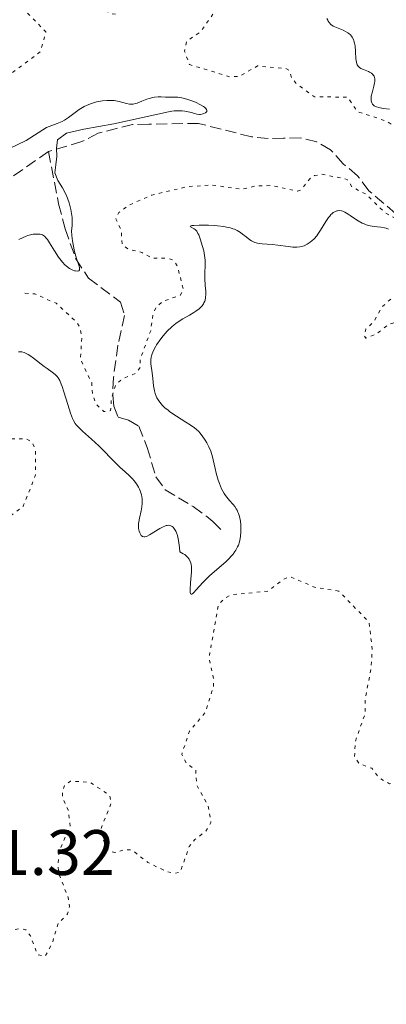
# Model space of a CAD drawing. Units: metres. Extents: x 625499 to 628979, y 4674035 to 4676410.
# Drawn here: x 627952 to 628010, y 4675856 to 4676009 of the extents above; entities that cross this region are included whole.
import ezdxf

# ---------------------------------------------------------------- set-up
doc = ezdxf.new("R2010")
doc.units = ezdxf.units.M
doc.header["$MEASUREMENT"] = 0
doc.linetypes.add('DGN Style 3', pattern=[2.435891, 1.739922, -0.695969])
doc.linetypes.add('DGN Style 5', pattern=[1.217945, 0.521977, -0.695969])
for name, color, linetype, lineweight in [('Barranco lineal', 142, 'DGN Style 3', 13), ('Cota de punto acotado terreno', 7, 'Continuous', 0), ('Curva de nivel auxiliar', 30, 'DGN Style 5', 0), ('Curva de nivel intermedia', 30, 'Continuous', 0)]:
    doc.layers.add(name, color=color, linetype=linetype, lineweight=lineweight)
doc.styles.add('Style-Arial', font='arial.ttf')

msp = doc.modelspace()

# ---------------------------------------------------------------- linework, layer by layer
at = {"layer": 'Barranco lineal', "color": 142, "linetype": 'DGN Style 3', "lineweight": 13}
for points in [[(628012.92, 4675977.65, 331.73), (628006.92, 4675982.81, 331.73), (628005.16, 4675985.15, 331.73), (628002.91, 4675987.02, 331.73), (628000.96, 4675989.21, 331.73), (627998.78, 4675990.42, 331.73), (627996.29, 4675991.04, 331.73), (627993.62, 4675990.99, 331.73), (627991.23, 4675990.95, 331), (627988.6, 4675991.21, 330.99), (627980.36, 4675993.31, 330.99), (627972.61, 4675993.19, 330.99), (627970.07, 4675993.14, 330.24), (627964.69, 4675991.78, 330.24), (627962.17, 4675990.47, 330.24), (627956.97, 4675988.91, 330.24)], [(627956.97, 4675988.91, 330.24), (627950.25, 4675984.26, 330.24)], [(627956.97, 4675988.91, 330.24), (627958.54, 4675980.77, 330.57), (627959.56, 4675976.88, 330.24), (627961.22, 4675972.18, 330.19), (627963.2, 4675969.17, 330.44), (627968.17, 4675965.42, 330.99), (627968.84, 4675963.36, 330.99), (627967.79, 4675958.72, 331.24), (627967.1, 4675953.64, 332.48), (627966.98, 4675950.94, 332.85), (627967.17, 4675949.19, 332.85), (627967.83, 4675947.45, 333.22), (627969.43, 4675947, 333.22), (627971.04, 4675946.08, 333.22), (627972.36, 4675942.76, 333.22), (627973.71, 4675938.18, 333.59), (627975.17, 4675936.14, 333.59), (627979.51, 4675933.51, 333.59), (627981.65, 4675931.96, 333.23), (627982.57, 4675931.17, 333.59), (627983.86, 4675929.92, 335.08)]]:
    msp.add_polyline3d(points, dxfattribs=at)
at = {"layer": 'Curva de nivel auxiliar', "color": 30, "linetype": 'DGN Style 5', "lineweight": 0, "flags": 128}
for points, elevation in [([(627926.51, 4676067.33), (627926.79, 4676066.46), (627927.97, 4676066.02), (627927.48, 4676063.49), (627925.53, 4676063.1), (627922.62, 4676060.87), (627920.87, 4676058.57), (627918.44, 4676057.1), (627916.47, 4676055.45), (627911.84, 4676053.54), (627908.53, 4676051.14), (627904.46, 4676050.96), (627901.46, 4676052.04), (627900.44, 4676051.98), (627900, 4676051.52), (627899.03, 4676048.03), (627897.27, 4676045.38), (627892.46, 4676043.53), (627890.48, 4676042.27), (627889.56, 4676042.56), (627887.45, 4676044.94), (627886.55, 4676045.28), (627885.51, 4676045), (627884.82, 4676043.9), (627884.38, 4676040.51), (627882.39, 4676037.48), (627881.33, 4676035.24), (627880.43, 4676034.29), (627877.49, 4676032.66), (627875.52, 4676030.84), (627872.48, 4676029.57), (627871.61, 4676028.8), (627870.26, 4676025.49), (627869.44, 4676024.31), (627866.05, 4676022.09), (627864.37, 4676022.75), (627860.39, 4676022.63), (627859.49, 4676022.05), (627859.25, 4676021.58), (627859.55, 4676021.22), (627864.78, 4676019.79), (627865.1, 4676018.56), (627865.91, 4676017.44), (627865.49, 4676014.84), (627862.83, 4676011.54), (627863.04, 4676010.52), (627864.55, 4676010.28), (627866.92, 4676011.53), (627868.91, 4676013.58), (627870.19, 4676016.46), (627871.49, 4676017.13), (627875.41, 4676015.8), (627877.46, 4676013.48), (627879.5, 4676013.51), (627881.35, 4676012.58), (627882.43, 4676012.84), (627884.54, 4676015.05), (627885.44, 4676015.57), (627886.48, 4676015.5), (627888.47, 4676013.49), (627889.3, 4676013.58), (627895.03, 4676016.47), (627897.37, 4676019.17), (627900.5, 4676021.75), (627902.58, 4676022.31), (627905.95, 4676021.92), (627909.68, 4676018.69), (627910.52, 4676017.15), (627911.37, 4676016.41), (627914.08, 4676017.17), (627915.64, 4676016.65), (627920.38, 4676011.37), (627920.66, 4676009.79), (627919.7, 4676006.39), (627919.59, 4676004.76), (627921.27, 4675997.59), (627924.92, 4675995.47), (627926.26, 4675994.27), (627926.82, 4675993.43), (627927.31, 4675991.6), (627929.05, 4675989.52), (627930.5, 4675986.1), (627931.63, 4675985.3), (627932.47, 4675985.47), (627937.17, 4675988.42), (627937.59, 4675989.38), (627937.46, 4675991.5), (627937.77, 4675992.44), (627939.5, 4675994.74), (627949.12, 4675997.48), (627949.89, 4675998.48), (627950.31, 4676000.48), (627955.7, 4676004.51), (627956.57, 4676007.59), (627952.43, 4676011.78), (627952, 4676013), (627952.53, 4676013.82), (627954.47, 4676014.49), (627955.3, 4676015.16), (627957.51, 4676017.51), (627959.22, 4676020.39)], 332.5), ([(627959.22, 4676020.39), (627960.75, 4676020.68), (627961.72, 4676019.82), (627962.55, 4676017.64), (627963.34, 4676012.33), (627966.49, 4676010.5), (627967.49, 4676010.32), (627968.99, 4676012.01), (627969.51, 4676013.48), (627969.42, 4676014.5), (627970.53, 4676016.47), (627971.91, 4676020.5), (627972.48, 4676021.11), (627973.09, 4676021.08), (627973.92, 4676018.92), (627976.54, 4676017.55), (627979.01, 4676015.06), (627982.1, 4676013.98), (627984.04, 4676012.4), (627980.69, 4676007.62), (627978.47, 4676006.09), (627978.18, 4676004.58), (627978.94, 4676002.49), (627985.31, 4676000.57), (627986.73, 4676000.66), (627989.58, 4676002.28), (627993.95, 4676001.87), (627994.52, 4676001.56), (627994.86, 4676000.48), (627995.69, 4675999.43), (627998.43, 4675997.45), (628003.6, 4675997.41), (628005.12, 4675995.15), (628009.7, 4675993.66), (628011.56, 4675992.34), (628013.94, 4675989.99), (628015.43, 4675987.45), (628017.21, 4675985.55), (628017.47, 4675983.58), (628018.15, 4675982.17), (628022.46, 4675979), (628024.03, 4675976.49), (628025.75, 4675975.41), (628025.9, 4675974.45), (628025.48, 4675973.96), (628023.95, 4675973.92), (628021.57, 4675973.11), (628020.32, 4675973.37), (628019.47, 4675973.98), (628016.43, 4675974.46), (628014.59, 4675976.6), (628009.37, 4675979.4), (628006.53, 4675982.24), (628004.32, 4675983.35), (628003.53, 4675984.57), (627999.61, 4675985.39), (627998.46, 4675985.17), (627997.69, 4675984.65), (627996.42, 4675982.98), (627995.8, 4675982.74), (627991.75, 4675983.6), (627989.38, 4675983.56), (627987, 4675983.03), (627982.35, 4675983.7), (627978.6, 4675983.43), (627973.06, 4675982.13), (627969.46, 4675980.52), (627967.94, 4675979.39), (627967.45, 4675978.44), (627968.33, 4675976.6), (627968.44, 4675974.45), (627969.37, 4675973.7), (627971.52, 4675973.17), (627973.16, 4675972.26), (627975.56, 4675972.26), (627976.46, 4675971.96), (627977.07, 4675971.06), (627978, 4675967.4), (627977.47, 4675966.47), (627974.78, 4675965.55), (627973.75, 4675964.62), (627973.25, 4675963.58), (627972.9, 4675960.95), (627971.28, 4675956.55), (627971.29, 4675955.21), (627970.5, 4675954.31), (627968.4, 4675953.39), (627967.42, 4675952.49), (627966.78, 4675950.41), (627966.66, 4675948.5), (627965.62, 4675948.34), (627964.43, 4675949.42), (627963.86, 4675950.9), (627963.7, 4675952.81), (627961.96, 4675956.5), (627962.16, 4675960.13), (627961.86, 4675961.45), (627961.32, 4675962.33), (627958.16, 4675965.25), (627954.83, 4675966.71), (627952.87, 4675966.82)], 332.5), ([(628014.55, 4675968.31), (628010.5, 4675966.07), (628008.87, 4675964.55), (628007.74, 4675962.45), (628006.45, 4675961.19), (628006.21, 4675960.12), (628006.46, 4675959.79), (628008.11, 4675960.47), (628009.85, 4675961.84), (628011.18, 4675962.33), (628012.44, 4675961.93), (628014.87, 4675959.89), (628015.79, 4675959.71), (628016.42, 4675959.93), (628019.21, 4675963.49), (628019.06, 4675964.49), (628018.01, 4675966.04), (628015.88, 4675967.86), (628014.55, 4675968.31)], 337.5), ([(628025.48, 4675962), (628024.42, 4675961.12), (628023.85, 4675959.91), (628023.78, 4675958.87), (628024.37, 4675956.37), (628025.19, 4675955.52), (628025.51, 4675954.57), (628024.48, 4675952.33), (628022.5, 4675952.05), (628021.37, 4675952.39), (628019.11, 4675955.15), (628017.12, 4675956.27), (628015.45, 4675956.13), (628014.68, 4675955.64), (628014, 4675954.56), (628013.82, 4675953.45), (628014.34, 4675952.36), (628016.01, 4675951.12), (628018.56, 4675950.56), (628018.95, 4675949.48), (628018.48, 4675946.49), (628017.62, 4675944.73), (628014.89, 4675941.49), (628014.56, 4675940.33), (628014.79, 4675938.88), (628015.87, 4675937.83), (628019.11, 4675936.5), (628022.53, 4675934.55), (628024.5, 4675932.49), (628020.48, 4675930.92), (628016.46, 4675929.89), (628015.91, 4675929.46), (628015.82, 4675928.48), (628016.97, 4675925.95), (628020.91, 4675922.93), (628024.31, 4675918.32), (628024.94, 4675917.95), (628025.48, 4675917.86), (628026.64, 4675918.5), (628027.77, 4675922.48), (628028.34, 4675923), (628029.69, 4675921.76), (628030.49, 4675918.54), (628030.49, 4675916.47), (628029.73, 4675910.37), (628028.08, 4675904.06), (628029.2, 4675896.1), (628031.42, 4675891.68), (628032.58, 4675887.62), (628033.92, 4675886.92), (628036.5, 4675887.06), (628037.41, 4675886.83), (628039.1, 4675882.07), (628041.5, 4675879.53), (628041.41, 4675876.11), (628039.47, 4675873.49), (628039.29, 4675872.65), (628039.41, 4675871.42), (628040.51, 4675869.42), (628039.79, 4675867.47), (628039.71, 4675865.35), (628038.96, 4675861.46), (628036.42, 4675856.23), (628035.5, 4675855.86), (628034.56, 4675856.17), (628033.41, 4675857.41), (628032.03, 4675861.52), (628030.59, 4675863.4), (628029.28, 4675862.48), (628028.38, 4675858.95), (628026.48, 4675858.75), (628026.06, 4675857.45), (628025.52, 4675856.84), (628025.02, 4675857.01), (628023.68, 4675858.74), (628023.35, 4675859.59), (628023.59, 4675862.35), (628024.14, 4675863.39), (628026.45, 4675866.02), (628026.77, 4675867.4), (628026.64, 4675869.36), (628025.12, 4675873.04), (628024.15, 4675876.55), (628019.32, 4675886.3), (628017.33, 4675891.59), (628016.52, 4675892.53), (628014.61, 4675892.32), (628013.47, 4675891.98), (628011.47, 4675890.41), (628010.13, 4675890.28), (628008.52, 4675891.19), (628007.37, 4675892.68), (628005.41, 4675893.44), (628004.69, 4675894.42), (628004.81, 4675896.88), (628006.34, 4675901.23), (628006.36, 4675903.65), (628007.25, 4675908.16), (628007.44, 4675911.27), (628006.95, 4675915.48), (628002.24, 4675920.33)], 337.5), ([(628002.24, 4675920.33), (627998.45, 4675920.94), (627994.62, 4675922.58), (627993.47, 4675922.11), (627991.21, 4675920.32), (627985.41, 4675919.74), (627984.36, 4675919.18), (627983.46, 4675918.16), (627982, 4675910), (627982.74, 4675906.38), (627982.68, 4675905.35), (627981.47, 4675901.49), (627978.94, 4675898.46), (627977.74, 4675894.85), (627978.45, 4675893.47), (627979.91, 4675892.45), (627980.08, 4675890.05), (627981.83, 4675886.92), (627982.3, 4675884.21), (627981.52, 4675882.88), (627979.8, 4675881.58), (627978.91, 4675880.46), (627977.5, 4675876.5), (627976.61, 4675876.28), (627975.52, 4675876.53), (627972.47, 4675877.98), (627969.97, 4675879.94), (627968.98, 4675880), (627967.3, 4675879.54), (627966.42, 4675879.74), (627965.89, 4675880.48), (627965.06, 4675883.04), (627966.79, 4675887.37), (627966.46, 4675888.48), (627963.48, 4675890.5), (627960.41, 4675890.68), (627959.5, 4675890.06), (627959.13, 4675889.09), (627959.15, 4675888.07), (627960.08, 4675886.06), (627960.33, 4675883.62), (627958.6, 4675879.73), (627958.46, 4675877.5), (627958.54, 4675876.36), (627960.04, 4675872.5), (627960.22, 4675871.13), (627959.95, 4675869.96), (627958.47, 4675868.49), (627957.58, 4675865.47), (627956.48, 4675863.39), (627955.28, 4675863.57), (627954.15, 4675866.55), (627953.43, 4675867.46), (627952.77, 4675867.67), (627951.47, 4675867.51), (627948.55, 4675866.03), (627947.91, 4675866.01), (627947.32, 4675867.19), (627947.61, 4675869.34), (627947.13, 4675871.09), (627947.57, 4675875.6), (627946.28, 4675877.27), (627944.58, 4675880.38), (627944.44, 4675881.34), (627947.06, 4675887.51), (627947.45, 4675892.29), (627947.15, 4675898.09), (627946.66, 4675899.71), (627945.16, 4675901.57), (627944.91, 4675903.97), (627943.56, 4675907.35), (627943.6, 4675908.36), (627944.51, 4675910.55), (627942.69, 4675912.42), (627943.91, 4675914.95), (627943.9, 4675916.97), (627942.71, 4675918.73), (627938.98, 4675921.51), (627938.82, 4675922.5), (627939.47, 4675923.08), (627942.65, 4675924.52), (627944.47, 4675929.5), (627947.89, 4675930.88), (627950.21, 4675931.44), (627953.03, 4675933.57), (627954.96, 4675938.46), (627954.92, 4675942.45), (627954.48, 4675943.5), (627953.47, 4675944.12), (627951.01, 4675944.09), (627949.45, 4675945.02), (627945.52, 4675946.53), (627944.46, 4675946.58), (627943.9, 4675945.52), (627944.06, 4675944.52), (627946.07, 4675943.51), (627946.48, 4675942.5), (627945.09, 4675940.42), (627943.79, 4675939.7), (627937.46, 4675938.85), (627934.62, 4675945.65)], 337.5)]:
    msp.add_lwpolyline(points, dxfattribs=dict(at, elevation=elevation))
at = {"layer": 'Curva de nivel intermedia', "color": 30, "linetype": 'Continuous', "lineweight": 0, "flags": 128}
for points, elevation in [([(628000.37, 4676009.7), (628000.5, 4676009.39), (628000.58, 4676009.24), (628000.72, 4676009.03), (628001, 4676008.74), (628001.37, 4676008.49), (628001.59, 4676008.37), (628002.11, 4676008.15), (628002.89, 4676007.84), (628003.28, 4676007.66), (628003.64, 4676007.45), (628003.81, 4676007.34), (628004.03, 4676007.14), (628004.22, 4676006.91), (628004.33, 4676006.75), (628004.51, 4676006.39), (628004.58, 4676006.2), (628004.7, 4676005.81), (628004.77, 4676005.39), (628004.85, 4676004.55), (628004.9, 4676003.38), (628004.97, 4676002.87), (628005.05, 4676002.58), (628005.1, 4676002.45), (628005.21, 4676002.27), (628005.34, 4676002.12), (628005.45, 4676002.03), (628005.68, 4676001.88), (628006.08, 4676001.7), (628006.62, 4676001.51), (628006.87, 4676001.41), (628007.04, 4676001.32), (628007.32, 4676001.14), (628007.54, 4676000.93), (628007.66, 4676000.79), (628007.72, 4676000.69), (628007.81, 4676000.48), (628007.86, 4676000.25), (628007.87, 4676000.12), (628007.85, 4675999.85), (628007.82, 4675999.64), (628007.69, 4675999.12), (628007.41, 4675998.1), (628007.3, 4675997.57), (628007.26, 4675997.07), (628007.28, 4675996.84), (628007.32, 4675996.65), (628007.37, 4675996.53), (628007.49, 4675996.32), (628007.57, 4675996.23), (628007.75, 4675996.07), (628007.97, 4675995.95), (628008.13, 4675995.88), (628008.48, 4675995.77), (628009.14, 4675995.64), (628010.14, 4675995.51)], 335), ([(627944.05, 4675986.13), (627953.51, 4675990.63), (627956.66, 4675992.66), (627958.33, 4675993.3), (627959.11, 4675993.63), (627959.46, 4675993.82), (627960.11, 4675994.22), (627961.77, 4675995.46), (627962.26, 4675995.77), (627962.52, 4675995.92), (627962.9, 4675996.11), (627963.5, 4675996.37), (627964.12, 4675996.58), (627964.44, 4675996.66), (627964.76, 4675996.73), (627965.41, 4675996.84), (627966.05, 4675996.89), (627966.46, 4675996.9), (627967.23, 4675996.86), (627967.49, 4675996.83), (627967.97, 4675996.73), (627969.14, 4675996.41), (627969.59, 4675996.32), (627969.81, 4675996.31), (627970.16, 4675996.33), (627970.55, 4675996.41), (627970.77, 4675996.48), (627971.53, 4675996.77), (627972.28, 4675997.07), (627972.67, 4675997.2), (627973.24, 4675997.36), (627973.52, 4675997.41), (627974.05, 4675997.46), (627974.56, 4675997.45), (627975.22, 4675997.42), (627975.54, 4675997.41), (627976.53, 4675997.42), (627977.11, 4675997.39), (627977.77, 4675997.29), (627978.15, 4675997.2), (627978.7, 4675997.04), (627979.48, 4675996.76), (627979.87, 4675996.6), (627980.67, 4675996.22), (627981.11, 4675995.96), (627981.29, 4675995.83), (627981.49, 4675995.65), (627981.61, 4675995.48), (627981.65, 4675995.37), (627981.63, 4675995.18), (627981.43, 4675994.95), (627981.21, 4675994.83), (627981.04, 4675994.78), (627980.68, 4675994.71), (627980.49, 4675994.7), (627980.11, 4675994.74), (627979.75, 4675994.83), (627979.27, 4675994.99), (627979.02, 4675995.07), (627978.51, 4675995.19), (627978.24, 4675995.23), (627977.83, 4675995.28), (627977.17, 4675995.29), (627976.54, 4675995.25), (627976.21, 4675995.2), (627975.7, 4675995.11), (627967.18, 4675993.25), (627962.47, 4675992.4), (627959.75, 4675991.77), (627958.39, 4675990.77), (627958.2, 4675989.47), (627958.29, 4675988.12), (627958.09, 4675986.82), (627957.97, 4675985.57), (627958.4, 4675984.4), (627959.15, 4675983.26), (627959.78, 4675982.08), (627960.19, 4675980.9), (627960.44, 4675979.85), (627960.66, 4675978.63), (627960.64, 4675977.33)], 330), ([(628009.97, 4675976.8), (628009.61, 4675976.94), (628009.36, 4675977.01), (628008.79, 4675977.1), (628007.73, 4675977.23), (628007.13, 4675977.34), (628006.5, 4675977.5), (628006.19, 4675977.62), (628005.88, 4675977.76), (628005.27, 4675978.09), (628004.69, 4675978.46), (628004, 4675978.94), (628003.7, 4675979.15), (628003.16, 4675979.48), (628002.85, 4675979.61), (628002.67, 4675979.66), (628002.31, 4675979.7), (628002.05, 4675979.68), (628001.92, 4675979.65), (628001.71, 4675979.58), (628001.37, 4675979.39), (628001.14, 4675979.2), (628001.01, 4675979.08), (628000.82, 4675978.86), (628000.63, 4675978.61), (628000.23, 4675978.01), (627999.39, 4675976.66), (627998.98, 4675976.04), (627998.78, 4675975.77), (627998.39, 4675975.32), (627998.01, 4675974.96), (627997.77, 4675974.77), (627997.3, 4675974.46), (627996.84, 4675974.22), (627996.6, 4675974.13), (627996.18, 4675974.03), (627995.68, 4675973.99), (627995.39, 4675974), (627995.07, 4675974.02), (627994.34, 4675974.1), (627992.7, 4675974.32), (627991.86, 4675974.42), (627990.29, 4675974.53), (627989.58, 4675974.64), (627989.14, 4675974.75), (627988.94, 4675974.83), (627988.64, 4675974.97), (627988.35, 4675975.15), (627987.79, 4675975.6), (627987.24, 4675976.04), (627986.92, 4675976.27), (627986.38, 4675976.58), (627985.96, 4675976.78), (627985.73, 4675976.87), (627985.36, 4675976.99), (627984.74, 4675977.14), (627984.29, 4675977.22), (627983.34, 4675977.34), (627982.85, 4675977.38), (627981.89, 4675977.43), (627981, 4675977.45), (627980.47, 4675977.44), (627979.64, 4675977.4), (627979.34, 4675977.37), (627979.2, 4675977.35), (627979.07, 4675977.29), (627979.13, 4675977.18), (627979.7, 4675976.84), (627979.84, 4675976.73), (627980.07, 4675976.47), (627980.27, 4675976.15), (627980.39, 4675975.9), (627980.62, 4675975.29), (627981, 4675974.1), (627981.17, 4675973.42), (627981.3, 4675972.71), (627981.34, 4675972.35), (627981.37, 4675971.99), (627981.38, 4675971.27), (627981.34, 4675969.83), (627981.34, 4675969.11), (627981.41, 4675968.04), (627981.48, 4675967.13), (627981.49, 4675966.7), (627981.45, 4675966.1), (627981.37, 4675965.73), (627981.32, 4675965.56), (627981.21, 4675965.31), (627981.12, 4675965.16)], 335), ([(627960.64, 4675977.33), (627960.56, 4675976.57), (627960.59, 4675975.82), (627960.69, 4675974.98), (627960.79, 4675974.41), (627961.03, 4675973.3), (627961.34, 4675972.24), (627961.69, 4675971.2), (627961.79, 4675970.83), (627961.82, 4675970.69), (627961.81, 4675970.48), (627961.68, 4675970.29), (627961.47, 4675970.26), (627961.18, 4675970.28), (627961.02, 4675970.31), (627960.74, 4675970.41), (627960.43, 4675970.56), (627960.26, 4675970.66), (627959.78, 4675971.02), (627959.53, 4675971.24), (627959.13, 4675971.66), (627958.72, 4675972.16), (627958.52, 4675972.44), (627957.91, 4675973.4), (627957.14, 4675974.68), (627956.79, 4675975.2), (627956.63, 4675975.4), (627956.32, 4675975.71), (627956.02, 4675975.9), (627955.81, 4675975.97), (627955.67, 4675976), (627955.37, 4675976.04), (627954.86, 4675976.03), (627954.58, 4675976), (627954.16, 4675975.92), (627953.72, 4675975.8), (627953.51, 4675975.72), (627952.89, 4675975.43), (627952.34, 4675975.17)], 330), ([(627981.12, 4675965.16), (627980.91, 4675964.85), (627980.65, 4675964.56), (627980.45, 4675964.38), (627979.96, 4675964.01), (627979.65, 4675963.81), (627978.94, 4675963.4), (627977.89, 4675962.79), (627977.35, 4675962.46), (627976.82, 4675962.09), (627976.56, 4675961.89), (627976.18, 4675961.57), (627975.48, 4675960.88), (627974.84, 4675960.16), (627974.46, 4675959.68), (627973.83, 4675958.76), (627973.64, 4675958.45), (627973.33, 4675957.88), (627973.11, 4675957.37), (627973.01, 4675957.05), (627972.96, 4675956.85), (627972.91, 4675956.45), (627972.9, 4675956.24), (627972.92, 4675955.8), (627973.12, 4675954.37), (627973.21, 4675953.53), (627973.34, 4675952.37), (627973.42, 4675951.83), (627973.47, 4675951.59), (627973.6, 4675951.14), (627973.75, 4675950.74), (627973.87, 4675950.49), (627974.16, 4675950.02), (627974.51, 4675949.55), (627974.72, 4675949.31), (627975.11, 4675948.94), (627975.6, 4675948.54), (627975.88, 4675948.32), (627976.91, 4675947.64), (627978.39, 4675946.71), (627979.04, 4675946.29), (627979.74, 4675945.8), (627980.02, 4675945.57), (627980.39, 4675945.21), (627980.57, 4675945.01), (627980.91, 4675944.58), (627981.39, 4675943.86), (627981.63, 4675943.46), (627981.97, 4675942.82), (627982.27, 4675942.15), (627982.39, 4675941.82), (627982.5, 4675941.49), (627982.66, 4675940.83), (627982.93, 4675939.46), (627983.1, 4675938.72), (627983.42, 4675937.65), (627983.62, 4675937.1), (627983.96, 4675936.31), (627984.34, 4675935.58), (627984.54, 4675935.26), (627984.76, 4675934.97), (627985.19, 4675934.45), (627985.76, 4675933.83), (627986.02, 4675933.51), (627986.25, 4675933.17), (627986.36, 4675932.98), (627986.5, 4675932.67), (627986.59, 4675932.45), (627986.73, 4675931.98), (627986.88, 4675931.22), (627986.94, 4675930.69), (627986.96, 4675930.33), (627986.96, 4675929.6), (627986.91, 4675928.89), (627986.86, 4675928.54), (627986.74, 4675928.03), (627986.57, 4675927.51), (627986.46, 4675927.26), (627986.19, 4675926.74), (627986.03, 4675926.49), (627985.75, 4675926.11), (627985.42, 4675925.72), (627985.18, 4675925.47), (627984.65, 4675924.96), (627982.09, 4675922.7), (627981.71, 4675922.35), (627981.04, 4675921.66), (627980.01, 4675920.52), (627979.64, 4675920.14), (627979.4, 4675919.93), (627979.3, 4675919.87), (627979.19, 4675919.86), (627979.11, 4675919.93), (627979.05, 4675920.14), (627979.04, 4675920.59), (627979.13, 4675921.63), (627979.22, 4675922.75), (627979.25, 4675923.32), (627979.24, 4675924.1), (627979.19, 4675924.51), (627979.15, 4675924.7)], 335), ([(627979.15, 4675924.7), (627979.07, 4675924.96), (627978.9, 4675925.32), (627978.65, 4675925.64), (627978.49, 4675925.8), (627978.2, 4675926.02), (627977.98, 4675926.17), (627977.45, 4675926.47), (627977.39, 4675927.13), (627977.25, 4675928.21), (627977.19, 4675928.51), (627977.07, 4675929.02), (627976.92, 4675929.43), (627976.82, 4675929.66), (627976.61, 4675930.02), (627976.38, 4675930.3), (627976.25, 4675930.41), (627976.05, 4675930.52), (627975.83, 4675930.59), (627975.71, 4675930.6), (627975.46, 4675930.58), (627975.31, 4675930.55), (627975.09, 4675930.48), (627974.84, 4675930.38), (627974.31, 4675930.1), (627972.73, 4675929.12), (627972.37, 4675928.93), (627972.22, 4675928.86), (627972.01, 4675928.8), (627971.83, 4675928.78), (627971.63, 4675928.83), (627971.43, 4675929), (627971.35, 4675929.11), (627971.21, 4675929.4), (627971.12, 4675929.67), (627971.02, 4675930.12), (627970.99, 4675930.63), (627971.01, 4675930.89), (627971.04, 4675931.16), (627971.15, 4675931.71), (627971.43, 4675932.85), (627971.53, 4675933.46), (627971.57, 4675934.02), (627971.57, 4675934.3), (627971.55, 4675934.73), (627971.45, 4675935.36), (627971.27, 4675935.97), (627971.16, 4675936.26), (627971.02, 4675936.54), (627970.7, 4675937.06), (627970.33, 4675937.54), (627970.07, 4675937.84), (627969.53, 4675938.38), (627968.93, 4675938.92), (627968.08, 4675939.67), (627967.6, 4675940.12), (627966.79, 4675940.96), (627965.52, 4675942.28), (627964.81, 4675942.98), (627963.68, 4675944.04), (627962.27, 4675945.31), (627961.71, 4675945.84), (627961.29, 4675946.29), (627961.13, 4675946.5), (627960.86, 4675946.93), (627960.71, 4675947.26), (627960.4, 4675948.1), (627959.99, 4675949.44), (627959.38, 4675951.41), (627959.1, 4675952.26), (627958.96, 4675952.62), (627958.72, 4675953.18), (627958.49, 4675953.59), (627958.33, 4675953.8), (627957.99, 4675954.14), (627957.54, 4675954.5), (627956.76, 4675955.04), (627956.29, 4675955.38), (627954.62, 4675956.68), (627954.06, 4675957.07), (627953.8, 4675957.24), (627953.37, 4675957.47), (627953.15, 4675957.56), (627952.83, 4675957.65), (627952.49, 4675957.69), (627952.3, 4675957.69)], 335)]:
    msp.add_lwpolyline(points, dxfattribs=dict(at, elevation=elevation))

# ---------------------------------------------------------------- texts
at = {"layer": 'Cota de punto acotado terreno', "color": 7, "linetype": 'Continuous', "lineweight": 0, "style": 'Style-Arial'}
msp.add_text('341.32', height=7, dxfattribs=at).set_placement((627938.16, 4675876.04, 341.32))

doc.saveas('drawing.dxf')
